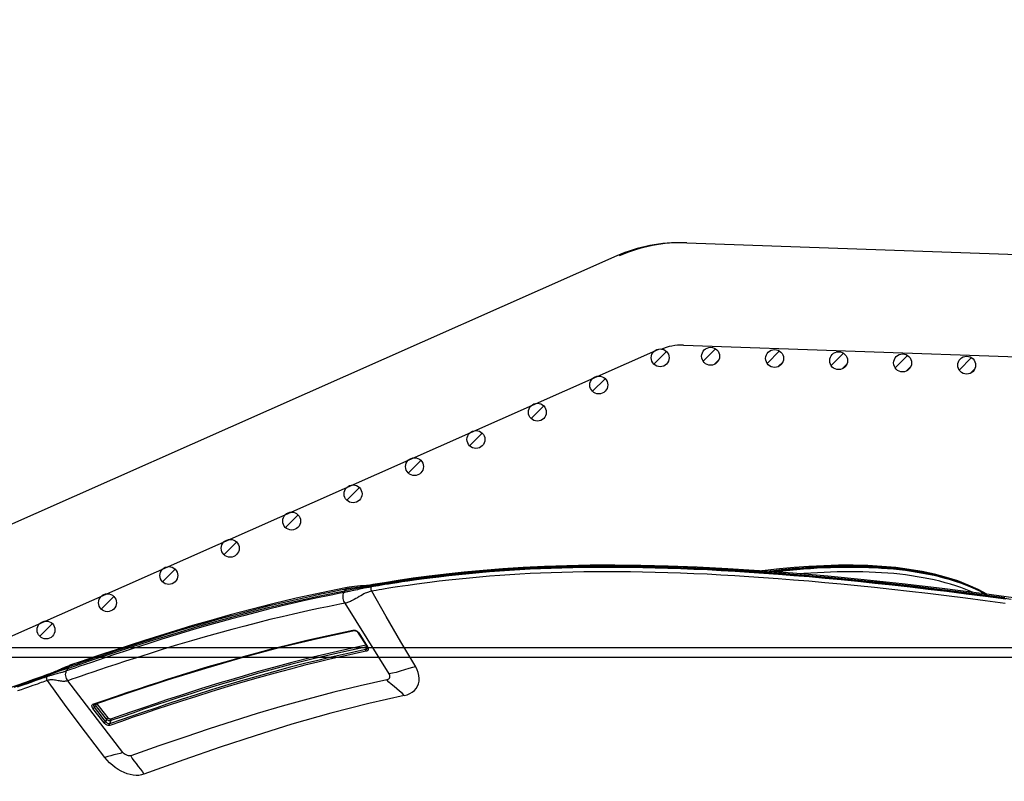
# Model space of a CAD drawing. Units: millimetres. Extents: x 9552 to 269904, y -14193 to 17302.
# Drawn here: x 255402 to 255556, y 13592 to 13711 of the extents above; entities that cross this region are included whole.
import ezdxf

# ---------------------------------------------------------------- set-up
doc = ezdxf.new("R2010")
doc.units = ezdxf.units.MM
for name, color, linetype in [('0139190_0GR_main_view_BL13', 7, 'Continuous'), ('0139190_0GR_main_view_BL15', 7, 'Continuous'), ('CAMPITURE', 6, 'Continuous'), ('DISEGNO', 2, 'Continuous'), ('Q', 4, 'Continuous')]:
    doc.layers.add(name, color=color, linetype=linetype)
doc.styles.get("Standard").update_dxf_attribs({"font": 'txt.shx'})
doc.dimstyles.new('ISO-25', dxfattribs={"dimtxt": 2.5, "dimasz": 2.5, "dimexe": 1.25, "dimexo": 0.625, "dimtad": 1, "dimtxsty": 'Standard', "dimcen": 2.5, "dimadec": 0, "dimazin": 0, "dimtfac": 1, "dimtmove": 0, "dimatfit": 3, "dimfxl": 1, "dimarcsym": 0})
pattern_1 = [(315, (-252.7758, 977.0217), (-1.122532, -1.122532), [])]

# ---------------------------------------------------------------- blocks, each defined once
blk = doc.blocks.new('*D102')
at = {"layer": 'Defpoints', "color": 0, "transparency": 16777216}
for p in [(264987.5, 13910.66), (251699.5, 13414.17), (264987.5, 13402.84)]:
    blk.add_point(p, dxfattribs=at)
at = {"layer": 'Q', "color": 0, "lineweight": -2, "transparency": 16777216}
for p, q in [((251699.5, 13426.67), (251699.5, 13935.66)), ((264987.5, 13415.34), (264987.5, 13935.66)), ((251749.5, 13910.66), (264937.5, 13910.66))]:
    blk.add_line(p, q, dxfattribs=at)
at = {"layer": 'Q', "color": 0, "transparency": 16777216}
for points in [[(251749.5, 13919), (251749.5, 13902.33), (251699.5, 13910.66)], [(264937.5, 13919), (264937.5, 13902.33), (264987.5, 13910.66)]]:
    blk.add_solid(points, dxfattribs=at)
at = {"layer": 'Q', "color": 0, "transparency": 16777216, "insert": (258343.5, 13948.16), "char_height": 50, "attachment_point": 5}
blk.add_mtext('13288', dxfattribs=at)
blk = doc.blocks.new('CONVOGLIATORE LATO')
for p, q in [((622, 190), (1479, 190)), ((622, 188.5), (1479, 188.5))]:
    blk.add_line(p, q)
blk = doc.blocks.new('griglia')
at = {"layer": 'CAMPITURE'}
h = blk.add_hatch(dxfattribs=at)
h.set_pattern_fill('ANSI31', color=256, scale=0.5, style=0)
h.set_pattern_definition([(315, (-282.5665, 1044.2137), (-1.122532, -1.122532), [])])
h.paths.add_polyline_path([(7.93, -99.34), (8.29, -100.21, -0.011573), (8.29, -100.28, -1), (5.49, -100.28, -0.686248)])
h = blk.add_hatch(dxfattribs=at)
h.set_pattern_fill('ANSI31', color=256, scale=0.5, style=0)
h.set_pattern_definition([(315, (-278.3107, 1034.6148), (-1.122532, -1.122532), [])])
h.paths.add_polyline_path([(12.19, -108.94), (12.55, -109.81, -0.011573), (12.55, -109.88, -1), (9.75, -109.88, -0.686248)])
h = blk.add_hatch(dxfattribs=at)
h.set_pattern_fill('ANSI31', color=256, scale=0.5, style=0)
h.set_pattern_definition([(315, (-274.0549, 1025.016), (-1.122532, -1.122532), [])])
h.paths.add_polyline_path([(16.44, -118.53), (16.8, -119.41, -0.011573), (16.81, -119.47, -1), (14.01, -119.47, -0.686248)])
h = blk.add_hatch(dxfattribs=at)
h.set_pattern_fill('ANSI31', color=256, scale=0.5, style=0)
h.set_pattern_definition([(315, (-269.7991, 1015.4171), (-1.122532, -1.122532), [])])
h.paths.add_polyline_path([(20.7, -128.13), (21.06, -129.01, -0.011573), (21.06, -129.07, -1), (18.26, -129.07, -0.686248)])
h = blk.add_hatch(dxfattribs=at)
h.set_pattern_fill('ANSI31', color=256, scale=0.5, style=0)
h.set_pattern_definition([(315, (-265.5433, 1005.8182), (-1.122532, -1.122532), [])])
h.paths.add_polyline_path([(24.96, -137.73), (25.32, -138.61, -0.011573), (25.32, -138.67, -1), (22.52, -138.67, -0.686248)])
h = blk.add_hatch(dxfattribs=at)
h.set_pattern_fill('ANSI31', color=256, scale=0.5, style=0)
h.set_pattern_definition([(315, (-261.2875, 996.2194), (-1.122532, -1.122532), [])])
h.paths.add_polyline_path([(29.21, -147.33), (29.57, -148.21, -0.011573), (29.57, -148.27, -1), (26.77, -148.27, -0.686248)])
h = blk.add_hatch(dxfattribs=at)
h.set_pattern_fill('ANSI31', color=256, scale=0.5, style=0)
h.set_pattern_definition([(315, (-257.0316, 986.6205), (-1.122532, -1.122532), [])])
h.paths.add_polyline_path([(33.47, -156.93), (33.83, -157.81, -0.011573), (33.83, -157.87, -1), (31.03, -157.87, -0.686248)])
h = blk.add_hatch(dxfattribs=at)
h.set_pattern_fill('ANSI31', color=256, scale=0.5, style=0)
h.set_pattern_definition(pattern_1)
h.paths.add_polyline_path([(37.72, -166.53), (38.08, -167.4, -0.011573), (38.08, -167.47, -1), (35.28, -167.47, -0.686248)])
h = blk.add_hatch(dxfattribs=at)
h.set_pattern_fill('ANSI31', color=256, scale=0.5, style=0)
h.set_pattern_definition(pattern_1)
h.paths.add_polyline_path([(37.72, -166.53), (38.08, -167.4, -0.011573), (38.08, -167.47, -1), (35.28, -167.47, -0.686248)])
h = blk.add_hatch(dxfattribs=at)
h.set_pattern_fill('ANSI31', color=256, scale=0.5, style=0)
h.set_pattern_definition([(315, (-248.52, 967.4228), (-1.122532, -1.122532), [])])
h.paths.add_polyline_path([(41.98, -176.13), (42.34, -177, -0.011573), (42.34, -177.07, -1), (39.54, -177.07, -0.686248)])
h = blk.add_hatch(dxfattribs=at)
h.set_pattern_fill('ANSI31', color=256, scale=0.5, style=0)
h.set_pattern_definition([(315, (-244.2642, 957.824), (-1.122532, -1.122532), [])])
h.paths.add_polyline_path([(46.23, -185.73), (46.6, -186.6, -0.011573), (46.6, -186.67, -1), (43.8, -186.67, -0.686248)])
h = blk.add_hatch(dxfattribs=at)
h.set_pattern_fill('ANSI31', color=256, scale=0.5, style=0)
h.set_pattern_definition([(315, (-240.0084, 948.2251), (-1.122532, -1.122532), [])])
h.paths.add_polyline_path([(50.49, -195.33), (50.85, -196.2, -0.011573), (50.85, -196.27, -1), (48.05, -196.27, -0.686248)])
h = blk.add_hatch(dxfattribs=at)
h.set_pattern_fill('ANSI31', color=256, scale=0.5, style=0)
h.set_pattern_definition([(314.99722, (-239.7108, 940.3538), (-1.1225865, -1.1224776), [])])
h.paths.add_polyline_path([(50.73, -203.21), (51.09, -204.09, -0.011573), (51.09, -204.15, -1), (48.29, -204.15, -0.686248)])
h = blk.add_hatch(dxfattribs=at)
h.set_pattern_fill('ANSI31', color=256, scale=0.5, style=0)
h.set_pattern_definition([(314.99722, (-240.0601, 930.3499), (-1.1225865, -1.1224776), [])])
h.paths.add_polyline_path([(50.38, -213.21), (50.74, -214.09, -0.011573), (50.75, -214.15, -1), (47.95, -214.15, -0.686248)])
h = blk.add_hatch(dxfattribs=at)
h.set_pattern_fill('ANSI31', color=256, scale=0.5, style=0)
h.set_pattern_definition([(314.99722, (-240.4095, 920.346), (-1.1225865, -1.1224776), [])])
h.paths.add_polyline_path([(50.03, -223.22), (50.39, -224.09, -0.011573), (50.4, -224.16, -1), (47.6, -224.16, -0.686248)])
h = blk.add_hatch(dxfattribs=at)
h.set_pattern_fill('ANSI31', color=256, scale=0.5, style=0)
h.set_pattern_definition([(314.99722, (-240.7588, 910.3421), (-1.1225865, -1.1224776), [])])
h.paths.add_polyline_path([(49.68, -233.22), (50.04, -234.1, -0.011573), (50.05, -234.16, -1), (47.25, -234.16, -0.686248)])
h = blk.add_hatch(dxfattribs=at)
h.set_pattern_fill('ANSI31', color=256, scale=0.5, style=0)
h.set_pattern_definition([(314.99722, (-241.1081, 900.3382), (-1.1225865, -1.1224776), [])])
h.paths.add_polyline_path([(49.33, -243.23), (49.7, -244.1, -0.011573), (49.7, -244.17, -1), (46.9, -244.17, -0.686248)])
at = {"layer": 'DISEGNO'}
for p, q in [((65.38, -189.5), (12.55, -70.34)), ((50.75, -195.99), (4.63, -91.94)), ((51.44, -199.89), (44.42, -400.84)), ((67.43, -200.45), (60.35, -403.23))]:
    blk.add_line(p, q, dxfattribs=at)
for centre in [(6.89, -100.28), (11.15, -109.88), (15.41, -119.47), (19.66, -129.07), (23.92, -138.67), (28.17, -148.27), (32.43, -157.87), (36.68, -167.47), (36.68, -167.47), (40.94, -177.07), (45.2, -186.67), (49.45, -196.27), (49.69, -204.15), (49.35, -214.15), (49, -224.16), (48.65, -234.16), (48.3, -244.17)]:
    blk.add_circle(centre, 1.4, dxfattribs=at)
for centre, radius in [((43.44, -199.23), 24), ((43.44, -199.61), 24), ((43.44, -199.61), 8)]:
    blk.add_arc(centre, radius, 358, 23.9081, dxfattribs=at)
blk = doc.blocks.new('0139190_0GR_MAIN_VIEW_BL15', base_point=(46.676, 197.982))
at = {"layer": '0139190_0GR_main_view_BL15', "color": 7, "linetype": 'Continuous'}
for p, q in [((33.001, 179.339), (30.345, 177.681)), ((29.648, 178.73), (29.648, 178.73)), ((29.674, 178.699), (29.668, 178.734)), ((29.674, 178.699), (29.699, 178.685)), ((29.733, 178.67), (29.699, 178.685)), ((31.455, 178.193), (31.979, 178.523)), ((31.977, 178.501), (31.979, 178.494)), ((31.979, 178.523), (31.994, 178.532)), ((31.984, 178.492), (31.979, 178.494)), ((32.083, 178.468), (31.984, 178.492)), ((31.988, 178.508), (31.988, 178.508)), ((31.994, 178.532), (32.016, 178.544)), ((32.016, 178.544), (32.03, 178.549)), ((32.039, 178.521), (32.039, 178.521)), ((31.354, 178.003), (31.355, 178.028)), ((31.44, 178.182), (31.455, 178.193)), ((31.45, 178.169), (31.45, 178.169)), ((29.754, 177.775), (29.754, 177.775)), ((31.373, 178.002), (31.373, 178.002)), ((35.944, 169.35), (33.254, 167.281)), ((34.651, 168.791), (34.121, 168.383)), ((34.697, 168.731), (34.167, 168.324)), ((34.787, 168.7), (34.247, 168.285)), ((34.833, 168.641), (34.292, 168.226)), ((34.121, 168.383), (34.111, 168.376)), ((34.129, 168.234), (34.119, 168.265)), ((34.149, 168.311), (34.135, 168.304)), ((34.146, 168.274), (34.146, 168.274)), ((34.167, 168.324), (34.149, 168.311)), ((34.155, 168.262), (34.155, 168.262)), ((34.169, 168.323), (34.167, 168.324)), ((34.247, 168.285), (34.169, 168.323)), ((32.663, 167.4), (32.663, 167.4)), ((32.725, 167.323), (32.694, 167.411)), ((33.017, 166.592), (33.006, 166.621))]:
    blk.add_line(p, q, dxfattribs=at)
at = {"layer": '0139190_0GR_main_view_BL15', "color": 4, "linetype": 'Continuous'}
for p, q in [((29.648, 178.73), (29.653, 178.696)), ((29.653, 178.696), (29.656, 178.678)), ((29.699, 178.685), (29.69, 178.737)), ((31.464, 178.178), (31.988, 178.508)), ((32.033, 178.522), (32.039, 178.521)), ((31.45, 178.169), (31.464, 178.178)), ((29.754, 177.775), (29.768, 177.702)), ((31.378, 177.98), (31.373, 178.002)), ((34.146, 168.274), (34.101, 168.403)), ((33.007, 166.575), (33.022, 166.531)), ((33.031, 166.583), (33.05, 166.528)), ((33.022, 166.531), (33.026, 166.52))]:
    blk.add_line(p, q, dxfattribs=at)
for points in [[(30.219, 203.305), (29.998, 201.662), (29.799, 200.086), (29.622, 198.582), (29.468, 197.15), (29.335, 195.787), (29.222, 194.484), (29.128, 193.234), (29.053, 192.036), (28.995, 190.892), (28.954, 189.806), (28.93, 188.777), (28.919, 187.803), (28.923, 186.88), (28.939, 186.004), (28.966, 185.168), (29.004, 184.367), (29.053, 183.597), (29.112, 182.858), (29.179, 182.151), (29.252, 181.477), (29.33, 180.84), (29.411, 180.239), (29.494, 179.679), (29.575, 179.162), (29.648, 178.73)], [(29.69, 178.737), (29.619, 179.165), (29.538, 179.684), (29.452, 180.265), (29.365, 180.921), (29.277, 181.67), (29.192, 182.506), (29.118, 183.381), (29.06, 184.254), (29.019, 185.106), (28.991, 185.95), (28.974, 186.827), (28.971, 187.785), (28.984, 188.862), (29.014, 190.02), (29.063, 191.188), (29.123, 192.321), (29.194, 193.396), (29.272, 194.417), (29.353, 195.385), (29.436, 196.28), (29.515, 197.071), (29.587, 197.758), (29.654, 198.372), (29.72, 198.955), (29.788, 199.537), (29.86, 200.134), (29.934, 200.734), (30.006, 201.298), (30.072, 201.801), (30.131, 202.25), (30.188, 202.666)], [(29.656, 178.678), (29.665, 178.617), (29.68, 178.488), (29.691, 178.369), (29.699, 178.256), (29.707, 178.148), (29.716, 178.042), (29.728, 177.938), (29.743, 177.835), (29.754, 177.775)], [(29.699, 178.685), (29.757, 178.348), (29.819, 178.008), (29.884, 177.665)], [(31.988, 178.508), (31.992, 178.51), (32.006, 178.517)], [(32.006, 178.517), (32.021, 178.521), (32.033, 178.522)], [(31.373, 178.002), (31.372, 178.011), (31.371, 178.03), (31.373, 178.05), (31.379, 178.072), (31.387, 178.094), (31.398, 178.114), (31.411, 178.133), (31.426, 178.149)], [(31.426, 178.149), (31.441, 178.163), (31.45, 178.169)], [(29.768, 177.702), (29.952, 176.794), (30.16, 175.853), (30.369, 174.972), (30.578, 174.146), (30.785, 173.371), (30.988, 172.643), (31.186, 171.961), (31.379, 171.32), (31.564, 170.718), (31.743, 170.155), (31.914, 169.626), (32.077, 169.128), (32.234, 168.658), (32.385, 168.213), (32.53, 167.787), (32.663, 167.4)], [(32.789, 167.28), (32.497, 168.135), (32.221, 168.958), (31.959, 169.761), (31.708, 170.551), (31.463, 171.347), (31.221, 172.162), (30.981, 173.01), (30.743, 173.895), (30.512, 174.802), (30.292, 175.727), (30.083, 176.679), (29.884, 177.665)], [(34.101, 168.403), (33.674, 169.657), (33.214, 171.062), (32.779, 172.466), (32.373, 173.866), (32, 175.263), (31.664, 176.652), (31.378, 177.98)], [(34.155, 168.262), (34.152, 168.264), (34.148, 168.268), (34.146, 168.274)], [(32.663, 167.4), (32.665, 167.395), (32.676, 167.364), (32.689, 167.33), (32.702, 167.294)], [(32.702, 167.294), (32.717, 167.257), (32.733, 167.218), (32.75, 167.178), (32.768, 167.136), (32.787, 167.093), (32.807, 167.048), (32.827, 167.003), (32.848, 166.956), (32.869, 166.909), (32.891, 166.86), (32.912, 166.81), (32.934, 166.76), (32.955, 166.709), (32.976, 166.657), (32.996, 166.605), (33.007, 166.575)], [(32.789, 167.28), (32.875, 167.032), (32.962, 166.782), (33.031, 166.583)], [(33.026, 166.52), (33.102, 166.301), (33.208, 165.999), (33.316, 165.69), (33.428, 165.371), (33.543, 165.043), (33.662, 164.704), (33.784, 164.354), (33.91, 163.991), (34.04, 163.615), (34.173, 163.225), (34.309, 162.822), (34.448, 162.405), (34.588, 161.973), (34.73, 161.528), (34.872, 161.067), (35.013, 160.592), (35.152, 160.102), (35.281, 159.616)], [(33.49, 165.268), (33.374, 165.6), (33.261, 165.924), (33.152, 166.235), (33.05, 166.528)]]:
    blk.add_lwpolyline(points, dxfattribs=at)
at = {"layer": '0139190_0GR_main_view_BL15', "color": 7, "linetype": 'Continuous'}
for points in [[(29.668, 178.734), (29.658, 178.791), (29.641, 178.888), (29.623, 178.996), (29.604, 179.116), (29.581, 179.252), (29.557, 179.405), (29.53, 179.576), (29.501, 179.766), (29.47, 179.979), (29.435, 180.219), (29.397, 180.493), (29.356, 180.805), (29.311, 181.162), (29.265, 181.55), (29.222, 181.944), (29.183, 182.334), (29.146, 182.722), (29.114, 183.106), (29.084, 183.487), (29.058, 183.865), (29.034, 184.248), (29.013, 184.637), (28.995, 185.033), (28.979, 185.435), (28.966, 185.843), (28.956, 186.26), (28.949, 186.683), (28.945, 187.111), (28.943, 187.546), (28.945, 187.992), (28.949, 188.449), (28.957, 188.915), (28.967, 189.386), (28.981, 189.866), (28.998, 190.357), (29.019, 190.856), (29.043, 191.366), (29.07, 191.888), (29.101, 192.42), (29.136, 192.96), (29.174, 193.511), (29.216, 194.076), (29.263, 194.655), (29.313, 195.245), (29.367, 195.847), (29.426, 196.466), (29.49, 197.098), (29.557, 197.743), (29.63, 198.407), (29.707, 199.085), (29.79, 199.781), (29.877, 200.494), (29.968, 201.211), (30.052, 201.86), (30.128, 202.427)], [(30.197, 202.468), (30.096, 201.712), (30.001, 200.975), (29.91, 200.257), (29.825, 199.557), (29.745, 198.875), (29.67, 198.208), (29.599, 197.556), (29.533, 196.92), (29.472, 196.298), (29.414, 195.69), (29.361, 195.096), (29.312, 194.515), (29.267, 193.947), (29.226, 193.39), (29.188, 192.844), (29.155, 192.31), (29.124, 191.787), (29.098, 191.273), (29.074, 190.77), (29.055, 190.277), (29.038, 189.792), (29.024, 189.316), (29.014, 188.85), (29.007, 188.392), (29.003, 187.942), (29.001, 187.501), (29.003, 187.067), (29.007, 186.642), (29.014, 186.225), (29.024, 185.814), (29.037, 185.41), (29.053, 185.013), (29.07, 184.623), (29.091, 184.238), (29.115, 183.856), (29.141, 183.477), (29.17, 183.099), (29.202, 182.719), (29.238, 182.337), (29.277, 181.952), (29.318, 181.57), (29.362, 181.2), (29.404, 180.857), (29.444, 180.549), (29.482, 180.277), (29.516, 180.038), (29.547, 179.827), (29.575, 179.637), (29.602, 179.467), (29.626, 179.314), (29.648, 179.177), (29.668, 179.053), (29.687, 178.941), (29.704, 178.841), (29.719, 178.75), (29.733, 178.67)], [(30.355, 202.447), (30.255, 201.692), (30.16, 200.955), (30.07, 200.237), (29.985, 199.538), (29.905, 198.856), (29.83, 198.19), (29.76, 197.539), (29.694, 196.903), (29.633, 196.282), (29.575, 195.675), (29.523, 195.082), (29.474, 194.501), (29.429, 193.934), (29.388, 193.377), (29.351, 192.833), (29.317, 192.299), (29.287, 191.776), (29.26, 191.264), (29.237, 190.762), (29.218, 190.269), (29.201, 189.785), (29.188, 189.31), (29.177, 188.844), (29.17, 188.387), (29.166, 187.939), (29.165, 187.498), (29.166, 187.065), (29.171, 186.641), (29.178, 186.224), (29.188, 185.814), (29.2, 185.411), (29.216, 185.015), (29.234, 184.626), (29.254, 184.242), (29.277, 183.861), (29.304, 183.483), (29.333, 183.105), (29.365, 182.726), (29.4, 182.345), (29.439, 181.961), (29.48, 181.579), (29.523, 181.21), (29.565, 180.868), (29.605, 180.561), (29.642, 180.289), (29.676, 180.051), (29.707, 179.839), (29.735, 179.65), (29.761, 179.48), (29.785, 179.328), (29.807, 179.191), (29.827, 179.067), (29.846, 178.956), (29.863, 178.855), (29.878, 178.765), (29.891, 178.685)], [(32.734, 180.332), (31.798, 179.78), (30.849, 179.23), (29.891, 178.685)], [(33.809, 179.899), (33.778, 180.009), (33.735, 180.112), (33.681, 180.204), (33.616, 180.283), (33.541, 180.349), (33.457, 180.402), (33.365, 180.439), (33.268, 180.46), (33.165, 180.466), (33.059, 180.456), (32.951, 180.43), (32.842, 180.388), (32.734, 180.332)], [(32.734, 180.332), (32.761, 180.209), (32.798, 180.069), (32.844, 179.913), (32.894, 179.751), (32.94, 179.595), (32.976, 179.458), (33.001, 179.339)], [(33.809, 179.899), (33.726, 179.821), (33.643, 179.73), (33.558, 179.628), (33.472, 179.52), (33.387, 179.418), (33.304, 179.33), (33.222, 179.255)], [(33.809, 179.899), (34.11, 178.569), (34.473, 177.155), (34.89, 175.688), (35.316, 174.313), (35.749, 172.999), (36.221, 171.641), (36.765, 170.136)], [(33.222, 179.255), (33.214, 179.279), (33.2, 179.303), (33.18, 179.325), (33.152, 179.344), (33.119, 179.357), (33.085, 179.361), (33.053, 179.359), (33.025, 179.351), (33.001, 179.339)], [(33.222, 179.255), (33.448, 178.245), (33.689, 177.256), (33.945, 176.282), (34.213, 175.323), (34.489, 174.39), (34.771, 173.48), (35.061, 172.584), (35.366, 171.672), (35.701, 170.698), (36.073, 169.643)], [(29.648, 178.73), (29.652, 178.718), (29.661, 178.708), (29.674, 178.699)], [(29.806, 177.71), (29.801, 177.736), (29.796, 177.763), (29.791, 177.793), (29.786, 177.824), (29.781, 177.859), (29.775, 177.898), (29.769, 177.941), (29.763, 177.991), (29.756, 178.046), (29.749, 178.108), (29.741, 178.174), (29.734, 178.239), (29.727, 178.303), (29.721, 178.363), (29.714, 178.419), (29.708, 178.468), (29.702, 178.513), (29.696, 178.554), (29.691, 178.593), (29.685, 178.63), (29.679, 178.665), (29.674, 178.699)], [(29.891, 178.685), (29.871, 178.675), (29.847, 178.667), (29.823, 178.662), (29.798, 178.659), (29.774, 178.66), (29.752, 178.664), (29.733, 178.67)], [(29.733, 178.67), (29.738, 178.638), (29.744, 178.605), (29.751, 178.57), (29.758, 178.532), (29.765, 178.492), (29.774, 178.449), (29.784, 178.4), (29.796, 178.345), (29.809, 178.283), (29.824, 178.215), (29.839, 178.145), (29.855, 178.074), (29.87, 178.007), (29.883, 177.947), (29.893, 177.895), (29.903, 177.85), (29.911, 177.811), (29.917, 177.777), (29.924, 177.745), (29.929, 177.716), (29.935, 177.689), (29.94, 177.663), (29.945, 177.638)], [(29.891, 178.685), (29.897, 178.655), (29.905, 178.625), (29.914, 178.593), (29.925, 178.559), (29.938, 178.523), (29.955, 178.484), (29.974, 178.441), (29.999, 178.391), (30.028, 178.336), (30.062, 178.276), (30.099, 178.212), (30.138, 178.148), (30.174, 178.085), (30.207, 178.027), (30.235, 177.975), (30.259, 177.928), (30.278, 177.886), (30.295, 177.848), (30.308, 177.812), (30.32, 177.778), (30.33, 177.745), (30.338, 177.713), (30.345, 177.681)], [(31.92, 178.465), (32.152, 177.402), (32.372, 176.478), (32.573, 175.684), (32.758, 174.994), (32.926, 174.39), (33.078, 173.859), (33.216, 173.394), (33.338, 172.989), (33.451, 172.622), (33.563, 172.263), (33.684, 171.885), (33.817, 171.47), (33.964, 171.022), (34.116, 170.565), (34.268, 170.117), (34.408, 169.708), (34.545, 169.309), (34.693, 168.884)], [(31.97, 178.496), (31.97, 178.496), (31.979, 178.494)], [(31.979, 178.494), (32.215, 177.41), (32.434, 176.486), (32.636, 175.692), (32.819, 175.003), (32.987, 174.398), (33.14, 173.868), (33.277, 173.403), (33.399, 172.997), (33.512, 172.631), (33.624, 172.272), (33.744, 171.893), (33.877, 171.479), (34.024, 171.031), (34.176, 170.574), (34.327, 170.125), (34.467, 169.716), (34.604, 169.318), (34.752, 168.892)], [(31.994, 178.532), (31.995, 178.522), (31.993, 178.514), (31.989, 178.509), (31.988, 178.508)], [(32.03, 178.549), (32.038, 178.551), (32.06, 178.554), (32.08, 178.551), (32.099, 178.544), (32.115, 178.533), (32.129, 178.517), (32.14, 178.498), (32.147, 178.475)], [(32.039, 178.521), (32.051, 178.516), (32.063, 178.508), (32.072, 178.497), (32.079, 178.484), (32.083, 178.468)], [(32.147, 178.475), (32.137, 178.47), (32.126, 178.466), (32.114, 178.464), (32.103, 178.464), (32.092, 178.465), (32.083, 178.468)], [(32.083, 178.468), (32.145, 178.173), (32.214, 177.855), (32.293, 177.502), (32.384, 177.106), (32.491, 176.659), (32.613, 176.166), (32.751, 175.629), (32.906, 175.05), (33.082, 174.419), (33.274, 173.752), (33.45, 173.161), (33.61, 172.641), (33.779, 172.102), (33.962, 171.535), (34.126, 171.033), (34.278, 170.579), (34.434, 170.116), (34.58, 169.689), (34.721, 169.282), (34.872, 168.851)], [(32.147, 178.475), (32.208, 178.181), (32.277, 177.863), (32.356, 177.51), (32.447, 177.115), (32.554, 176.667), (32.676, 176.174), (32.814, 175.638), (32.968, 175.058), (33.143, 174.428), (33.335, 173.761), (33.511, 173.17), (33.671, 172.65), (33.84, 172.111), (34.022, 171.544), (34.186, 171.042), (34.337, 170.588), (34.494, 170.125), (34.639, 169.698), (34.78, 169.291), (34.93, 168.859)], [(31.355, 178.028), (31.36, 178.056), (31.368, 178.083), (31.38, 178.11), (31.396, 178.135), (31.413, 178.157)], [(31.413, 178.157), (31.433, 178.177), (31.44, 178.182)], [(31.455, 178.193), (31.456, 178.182), (31.454, 178.174), (31.45, 178.169), (31.45, 178.169)], [(29.754, 177.775), (29.756, 177.767), (29.766, 177.746), (29.783, 177.726), (29.806, 177.71)], [(32.694, 167.411), (32.672, 167.475), (32.614, 167.642), (32.55, 167.829), (32.479, 168.036), (32.401, 168.266), (32.315, 168.522), (32.219, 168.808), (32.111, 169.13), (31.991, 169.495), (31.856, 169.91), (31.703, 170.389), (31.537, 170.92), (31.375, 171.448), (31.222, 171.961), (31.076, 172.462), (30.937, 172.954), (30.803, 173.441), (30.675, 173.919), (30.553, 174.388), (30.437, 174.85), (30.327, 175.304), (30.225, 175.738), (30.137, 176.123), (30.062, 176.465), (29.996, 176.77), (29.939, 177.043), (29.889, 177.288), (29.845, 177.509), (29.806, 177.71)], [(29.806, 177.71), (29.845, 177.687), (29.884, 177.665)], [(29.945, 177.638), (29.914, 177.651), (29.884, 177.665)], [(30.345, 177.681), (30.306, 177.659), (30.262, 177.641), (30.215, 177.627), (30.167, 177.617), (30.118, 177.611), (30.07, 177.611), (30.025, 177.615), (29.982, 177.624), (29.945, 177.638)], [(30.345, 177.681), (30.384, 177.482), (30.427, 177.264), (30.476, 177.022), (30.532, 176.754), (30.595, 176.454), (30.668, 176.12), (30.753, 175.744), (30.852, 175.319), (30.962, 174.864), (31.079, 174.395), (31.202, 173.917), (31.331, 173.431), (31.466, 172.937), (31.608, 172.436), (31.756, 171.925), (31.912, 171.401), (32.075, 170.864), (32.24, 170.338), (32.391, 169.861), (32.526, 169.447), (32.645, 169.083), (32.751, 168.762), (32.847, 168.476), (32.933, 168.22), (33.011, 167.99), (33.081, 167.785), (33.144, 167.6), (33.201, 167.433), (33.254, 167.281)], [(31.357, 177.976), (31.354, 178.001), (31.354, 178.003)], [(31.357, 177.976), (31.365, 177.982), (31.37, 177.989), (31.373, 177.996), (31.373, 178.002)], [(34.119, 168.265), (33.979, 168.669), (33.841, 169.075), (33.7, 169.492), (33.553, 169.932), (33.421, 170.334), (33.304, 170.695), (33.201, 171.016), (33.108, 171.309), (33.02, 171.589), (32.931, 171.876), (32.835, 172.19), (32.726, 172.551), (32.606, 172.96), (32.477, 173.406), (32.344, 173.879), (32.207, 174.381), (32.063, 174.927), (31.906, 175.543), (31.735, 176.248), (31.552, 177.05), (31.357, 177.976)], [(29.945, 177.638), (29.984, 177.438), (30.028, 177.219), (30.078, 176.977), (30.134, 176.708), (30.199, 176.408), (30.273, 176.073), (30.359, 175.697), (30.46, 175.271), (30.571, 174.815), (30.689, 174.346), (30.814, 173.867), (30.945, 173.381), (31.082, 172.886), (31.225, 172.384), (31.374, 171.874), (31.532, 171.349), (31.698, 170.812), (31.864, 170.287), (32.017, 169.81), (32.153, 169.396), (32.273, 169.032), (32.381, 168.711), (32.477, 168.425), (32.564, 168.169), (32.642, 167.94), (32.713, 167.735), (32.777, 167.55), (32.834, 167.384), (32.887, 167.231)], [(36.073, 169.643), (36.167, 169.697), (36.264, 169.764), (36.364, 169.842), (36.469, 169.928), (36.572, 170.01), (36.67, 170.079), (36.765, 170.136)], [(36.765, 170.136), (36.791, 170.045), (36.805, 169.945), (36.806, 169.841), (36.796, 169.734), (36.775, 169.623), (36.742, 169.51), (36.698, 169.396), (36.645, 169.283), (36.58, 169.169), (36.506, 169.059), (36.424, 168.953), (36.334, 168.852), (36.236, 168.758), (36.135, 168.674)], [(36.073, 169.643), (36.078, 169.621), (36.078, 169.592), (36.072, 169.558), (36.06, 169.517), (36.04, 169.472), (36.017, 169.432), (35.992, 169.398), (35.967, 169.371), (35.944, 169.35)], [(35.944, 169.35), (35.98, 169.242), (36.011, 169.13), (36.039, 169.013), (36.067, 168.896), (36.099, 168.782), (36.135, 168.674)], [(34.693, 168.884), (34.695, 168.875), (34.695, 168.865), (34.694, 168.854), (34.69, 168.842), (34.685, 168.831), (34.678, 168.819), (34.67, 168.809), (34.661, 168.799), (34.651, 168.791)], [(34.651, 168.791), (34.655, 168.782), (34.66, 168.773), (34.667, 168.763), (34.674, 168.753), (34.682, 168.744), (34.69, 168.737), (34.697, 168.731)], [(34.693, 168.884), (34.704, 168.89), (34.716, 168.895), (34.729, 168.896), (34.741, 168.896), (34.752, 168.892)], [(34.752, 168.892), (34.756, 168.877), (34.758, 168.859), (34.757, 168.84), (34.753, 168.821), (34.746, 168.801), (34.737, 168.781), (34.725, 168.763), (34.712, 168.746), (34.697, 168.731)], [(34.752, 168.892), (34.812, 168.871), (34.872, 168.851)], [(34.872, 168.851), (34.874, 168.838), (34.873, 168.822), (34.868, 168.804), (34.86, 168.784), (34.849, 168.764), (34.836, 168.745), (34.82, 168.728), (34.803, 168.713), (34.787, 168.7)], [(34.93, 168.859), (34.935, 168.84), (34.936, 168.817), (34.932, 168.791), (34.923, 168.763), (34.911, 168.734), (34.894, 168.707), (34.875, 168.681), (34.854, 168.659), (34.833, 168.641)], [(34.93, 168.859), (34.919, 168.852), (34.907, 168.848), (34.895, 168.846), (34.882, 168.847), (34.872, 168.851)], [(36.135, 168.674), (35.179, 167.943), (34.216, 167.224), (33.246, 166.518)], [(34.697, 168.731), (34.742, 168.716), (34.787, 168.7)], [(34.833, 168.641), (34.829, 168.65), (34.824, 168.659), (34.817, 168.669), (34.81, 168.678), (34.802, 168.687), (34.794, 168.695), (34.787, 168.7)], [(34.121, 168.383), (34.125, 168.375), (34.13, 168.365), (34.137, 168.355), (34.144, 168.346), (34.152, 168.337), (34.16, 168.329), (34.167, 168.324)], [(34.129, 168.234), (34.138, 168.242), (34.144, 168.252), (34.147, 168.263), (34.146, 168.273), (34.146, 168.274)], [(34.292, 168.226), (34.27, 168.21), (34.247, 168.198), (34.224, 168.191), (34.203, 168.187), (34.183, 168.188), (34.165, 168.193), (34.15, 168.203), (34.138, 168.216), (34.129, 168.234)], [(34.247, 168.285), (34.23, 168.274), (34.214, 168.266), (34.197, 168.26), (34.182, 168.258), (34.168, 168.258), (34.156, 168.262), (34.155, 168.262)], [(34.292, 168.226), (34.289, 168.234), (34.283, 168.243), (34.277, 168.253), (34.269, 168.263), (34.262, 168.272), (34.254, 168.279), (34.247, 168.285)], [(32.663, 167.4), (32.665, 167.395), (32.679, 167.368), (32.699, 167.343), (32.725, 167.323)], [(32.725, 167.323), (32.757, 167.301), (32.789, 167.28)], [(33.006, 166.621), (32.994, 166.653), (32.981, 166.687), (32.965, 166.725), (32.948, 166.768), (32.927, 166.818), (32.904, 166.874), (32.878, 166.934), (32.853, 166.994), (32.83, 167.049), (32.81, 167.098), (32.793, 167.14), (32.778, 167.177), (32.766, 167.209), (32.755, 167.237), (32.746, 167.262), (32.738, 167.284), (32.731, 167.304), (32.725, 167.323)], [(32.887, 167.231), (32.838, 167.256), (32.789, 167.28)], [(33.254, 167.281), (33.213, 167.253), (33.167, 167.231), (33.119, 167.215), (33.07, 167.205), (33.021, 167.202), (32.973, 167.205), (32.928, 167.215), (32.887, 167.231)], [(32.887, 167.231), (32.894, 167.213), (32.9, 167.194), (32.907, 167.174), (32.914, 167.152), (32.922, 167.129), (32.93, 167.103), (32.94, 167.074), (32.95, 167.04), (32.961, 167.003), (32.973, 166.96), (32.985, 166.914), (32.998, 166.866), (33.01, 166.819), (33.022, 166.774), (33.034, 166.731), (33.045, 166.693), (33.054, 166.659), (33.063, 166.629), (33.071, 166.601), (33.079, 166.575), (33.088, 166.55), (33.096, 166.525), (33.104, 166.501)], [(33.254, 167.281), (33.261, 167.258), (33.267, 167.234), (33.272, 167.209), (33.276, 167.182), (33.278, 167.154), (33.279, 167.124), (33.278, 167.09), (33.276, 167.053), (33.271, 167.012), (33.264, 166.967), (33.256, 166.919), (33.246, 166.87), (33.238, 166.823), (33.231, 166.778), (33.225, 166.737), (33.223, 166.699), (33.222, 166.666), (33.223, 166.638), (33.225, 166.611), (33.228, 166.587), (33.233, 166.563), (33.239, 166.54), (33.246, 166.518)], [(33.007, 166.575), (33.012, 166.562), (33.023, 166.548), (33.038, 166.536)], [(33.038, 166.536), (33.028, 166.563), (33.017, 166.592)], [(33.453, 165.351), (33.403, 165.493), (33.357, 165.624), (33.315, 165.744), (33.276, 165.856), (33.24, 165.958), (33.207, 166.053), (33.176, 166.14), (33.148, 166.22), (33.122, 166.293), (33.098, 166.362), (33.076, 166.425), (33.056, 166.484), (33.038, 166.536)], [(33.038, 166.536), (33.044, 166.532), (33.05, 166.528)], [(33.104, 166.501), (33.077, 166.514), (33.05, 166.528)], [(33.246, 166.518), (33.227, 166.506), (33.207, 166.497), (33.186, 166.492), (33.164, 166.489), (33.142, 166.49), (33.122, 166.494), (33.104, 166.501)], [(33.104, 166.501), (33.122, 166.45), (33.141, 166.395), (33.162, 166.335), (33.184, 166.271), (33.209, 166.202), (33.235, 166.126), (33.264, 166.044), (33.296, 165.955), (33.33, 165.858), (33.366, 165.753), (33.407, 165.639), (33.45, 165.515), (33.498, 165.379)], [(33.246, 166.518), (33.264, 166.466), (33.283, 166.411), (33.304, 166.352), (33.326, 166.288), (33.351, 166.218), (33.377, 166.142), (33.406, 166.06), (33.437, 165.971), (33.471, 165.874), (33.507, 165.769), (33.547, 165.655), (33.591, 165.53), (33.638, 165.394)]]:
    blk.add_lwpolyline(points, dxfattribs=at)
blk = doc.blocks.new('0139190_0GR_MAIN_VIEW_BL13', base_point=(29.466, 197.541))
at = {"layer": '0139190_0GR_main_view_BL13', "color": 4, "linetype": 'Continuous'}
for points in [[(30.011, 201.76), (29.833, 201.431), (29.663, 201.059), (29.51, 200.663), (29.375, 200.242), (29.258, 199.799), (29.158, 199.333), (29.076, 198.847), (29.011, 198.343), (28.964, 197.822), (28.934, 197.288), (28.92, 196.744), (28.922, 196.192), (28.938, 195.637), (28.967, 195.082), (29.008, 194.529), (29.059, 193.979), (29.12, 193.438), (29.135, 193.322)], [(29.159, 193.645), (29.118, 193.999), (29.06, 194.605), (29.019, 195.164), (28.991, 195.69), (28.974, 196.208), (28.971, 196.744), (28.984, 197.311), (29.014, 197.88), (29.063, 198.416), (29.123, 198.901), (29.194, 199.331), (29.272, 199.714), (29.353, 200.055), (29.436, 200.353), (29.515, 200.602), (29.587, 200.808), (29.654, 200.984), (29.72, 201.145), (29.788, 201.3), (29.86, 201.452), (29.934, 201.598), (30.006, 201.73), (30.007, 201.732)]]:
    blk.add_lwpolyline(points, dxfattribs=at)
at = {"layer": '0139190_0GR_main_view_BL13', "color": 7, "linetype": 'Continuous'}
for points in [[(29.147, 193.48), (29.146, 193.483), (29.114, 193.765), (29.084, 194.037), (29.058, 194.302), (29.034, 194.564), (29.013, 194.823), (28.995, 195.081), (28.979, 195.335), (28.966, 195.588), (28.956, 195.84), (28.949, 196.089), (28.945, 196.334), (28.943, 196.577), (28.945, 196.82), (28.949, 197.062), (28.957, 197.302), (28.967, 197.538), (28.981, 197.771), (28.998, 198.003), (29.019, 198.232), (29.043, 198.46), (29.07, 198.685), (29.101, 198.907), (29.136, 199.126), (29.174, 199.341), (29.216, 199.555), (29.263, 199.766), (29.313, 199.974), (29.367, 200.178), (29.426, 200.38), (29.49, 200.578), (29.557, 200.772), (29.63, 200.962), (29.707, 201.149), (29.79, 201.332), (29.877, 201.51), (29.968, 201.679)], [(30.002, 201.689), (30.001, 201.687), (29.91, 201.514), (29.825, 201.337), (29.745, 201.155), (29.67, 200.97), (29.599, 200.78), (29.533, 200.587), (29.472, 200.39), (29.414, 200.19), (29.361, 199.987), (29.312, 199.781), (29.267, 199.572), (29.226, 199.36), (29.188, 199.145), (29.155, 198.927), (29.124, 198.707), (29.098, 198.485), (29.074, 198.26), (29.055, 198.032), (29.038, 197.802), (29.024, 197.57), (29.014, 197.336), (29.007, 197.099), (29.003, 196.861), (29.001, 196.62), (29.003, 196.378), (29.007, 196.133), (29.014, 195.887), (29.024, 195.639), (29.037, 195.389), (29.053, 195.137), (29.07, 194.883), (29.091, 194.627), (29.115, 194.366), (29.141, 194.101), (29.17, 193.831), (29.172, 193.815)], [(29.968, 201.679), (29.968, 201.68), (30.01, 201.753)], [(29.945, 201.246), (29.905, 201.155), (29.83, 200.97), (29.76, 200.78), (29.694, 200.588), (29.633, 200.391), (29.575, 200.192), (29.523, 199.989), (29.474, 199.783), (29.429, 199.575), (29.388, 199.363), (29.351, 199.149), (29.317, 198.932), (29.287, 198.712), (29.26, 198.49), (29.237, 198.266), (29.218, 198.039), (29.201, 197.809), (29.188, 197.577), (29.177, 197.344), (29.17, 197.108), (29.166, 196.87), (29.165, 196.629), (29.166, 196.387), (29.171, 196.144), (29.178, 195.898), (29.188, 195.651), (29.2, 195.401), (29.216, 195.15), (29.234, 194.897), (29.245, 194.752)]]:
    blk.add_lwpolyline(points, dxfattribs=at)
blk = doc.blocks.new('A$C3C546EDC')
at = {"layer": '0139190_0GR_main_view_BL13', "rotation": 270}
blk.add_blockref('0139190_0GR_MAIN_VIEW_BL13', (125.807, -32.82), dxfattribs=at)
at = {"layer": '0139190_0GR_main_view_BL15', "rotation": 270}
blk.add_blockref('0139190_0GR_MAIN_VIEW_BL15', (126.249, -50.031), dxfattribs=at)

msp = doc.modelspace()

# ---------------------------------------------------------------- block references
at = {"xscale": 4.166666666686068, "yscale": 4.166666666664241, "zscale": 4.166666666666853}
msp.add_blockref('A$C3C546EDC', (255011.386, 13760.13), dxfattribs=at)
at = {"rotation": 90}
msp.add_blockref('griglia', (255305.826, 13608.637), dxfattribs=at)
msp.add_blockref('CONVOGLIATORE LATO', (254255.496, 13422.766))

# ---------------------------------------------------------------- dimensions: what is measured, and where the dimension line sits
at = {"layer": 'Q'}
dim = msp.add_linear_dim(base=(264987.496, 13910.665), p1=(251699.496, 13414.172), p2=(264987.496, 13402.842), dimstyle='ISO-25', override={"dimscale": 20}, dxfattribs=at)
dim.commit()
dim.dimension.update_dxf_attribs({"geometry": '*D102', "text_midpoint": (258343.496, 13948.165)})

doc.saveas('drawing.dxf')
